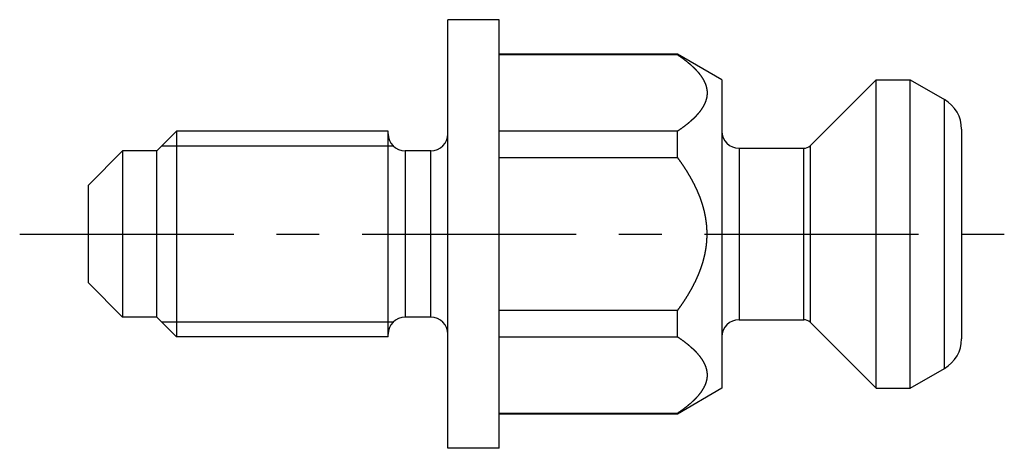
# Model space of a CAD drawing. Extents: x 1 to 159, y 0 to 118.
# Drawn here: x 16 to 73, y 88 to 113 of the extents above; entities that cross this region are included whole.
import ezdxf

# ---------------------------------------------------------------- set-up
doc = ezdxf.new("R2010")
doc.units = 0
doc.header["$LTSCALE"] = 10
doc.linetypes.add('CENTER', pattern=[2, 1.25, -0.25, 0.25, -0.25])
doc.layers.get('0').update_dxf_attribs({"linetype": 'CONTINUOUS'})
doc.layers.add('1', color=1, linetype='CENTER')

msp = doc.modelspace()

# ---------------------------------------------------------------- linework, layer by layer
for p, q in [((40.974, 100.356), (40.974, 112.856)), ((43.974, 112.856), (40.974, 112.856)), ((43.974, 100.356), (43.974, 112.856)), ((54.375, 110.856), (43.974, 110.856)), ((43.974, 110.819), (54.375, 110.819)), ((54.375, 110.819), (54.375, 110.856)), ((56.974, 109.356), (54.375, 110.856)), ((56.974, 109.356), (56.974, 91.356)), ((62.12, 105.503), (65.974, 109.356)), ((65.974, 100.356), (65.974, 109.356)), ((65.974, 109.356), (67.974, 109.356)), ((67.974, 100.356), (67.974, 109.356)), ((67.974, 109.356), (69.974, 108.201)), ((69.974, 92.511), (69.974, 108.201)), ((70.974, 106.469), (70.974, 94.243)), ((25.124, 106.356), (23.974, 105.206)), ((25.124, 106.356), (25.124, 100.356)), ((37.474, 106.356), (25.124, 106.356)), ((37.474, 100.356), (37.474, 106.356)), ((54.375, 106.347), (43.974, 106.347)), ((54.375, 104.828), (54.375, 106.347)), ((37.785, 105.481), (24.249, 105.481)), ((57.974, 105.356), (57.974, 95.356)), ((57.974, 105.356), (61.766, 105.356)), ((61.766, 100.356), (61.766, 105.356)), ((62.12, 105.503), (62.12, 95.21)), ((21.974, 105.206), (19.974, 103.206)), ((21.974, 105.206), (21.974, 100.356)), ((23.974, 105.206), (21.974, 105.206)), ((23.974, 100.356), (23.974, 105.206)), ((38.474, 105.206), (38.474, 95.506)), ((39.974, 105.206), (38.474, 105.206)), ((39.974, 100.356), (39.974, 105.206)), ((43.974, 104.828), (54.375, 104.828)), ((19.974, 100.356), (19.974, 103.206)), ((19.974, 97.506), (19.974, 100.356)), ((21.974, 100.356), (21.974, 95.506)), ((23.974, 95.506), (23.974, 100.356)), ((25.124, 100.356), (25.124, 94.356)), ((37.474, 94.356), (37.474, 100.356)), ((39.974, 95.506), (39.974, 100.356)), ((40.974, 87.856), (40.974, 100.356)), ((43.974, 87.856), (43.974, 100.356)), ((61.766, 95.356), (61.766, 100.356)), ((65.974, 91.356), (65.974, 100.356)), ((67.974, 91.356), (67.974, 100.356)), ((21.974, 95.506), (19.974, 97.506)), ((23.974, 95.506), (21.974, 95.506)), ((25.124, 94.356), (23.974, 95.506)), ((39.974, 95.506), (38.474, 95.506)), ((54.375, 95.884), (43.974, 95.884)), ((54.375, 94.365), (54.375, 95.884)), ((24.249, 95.231), (37.785, 95.231)), ((57.974, 95.356), (61.766, 95.356)), ((62.12, 95.21), (65.974, 91.356)), ((37.474, 94.356), (25.124, 94.356)), ((43.974, 94.365), (54.375, 94.365)), ((67.974, 91.356), (69.974, 92.511)), ((56.974, 91.356), (54.375, 89.856)), ((65.974, 91.356), (67.974, 91.356)), ((54.375, 89.893), (43.974, 89.893)), ((54.375, 89.856), (43.974, 89.856)), ((54.375, 89.856), (54.375, 89.893)), ((43.974, 87.856), (40.974, 87.856))]:
    msp.add_line(p, q)
for points in [[(54.376, 110.819, 0), (54.389, 110.811, 0), (54.401, 110.802, 0), (54.414, 110.793, 0), (54.427, 110.784, 0), (54.44, 110.775, 0), (54.453, 110.766, 0), (54.466, 110.758, 0), (54.479, 110.749, 0), (54.491, 110.74, 0), (54.504, 110.731, 0), (54.517, 110.722, 0), (54.529, 110.713, 0), (54.542, 110.704, 0), (54.555, 110.695, 0), (54.567, 110.686, 0), (54.58, 110.677, 0), (54.592, 110.668, 0), (54.605, 110.659, 0), (54.617, 110.65, 0), (54.63, 110.641, 0), (54.642, 110.632, 0), (54.654, 110.623, 0), (54.667, 110.614, 0), (54.679, 110.605, 0), (54.691, 110.596, 0), (54.703, 110.587, 0), (54.716, 110.578, 0), (54.728, 110.569, 0), (54.74, 110.56, 0), (54.752, 110.551, 0), (54.764, 110.542, 0), (54.776, 110.533, 0), (54.788, 110.524, 0), (54.8, 110.515, 0), (54.812, 110.506, 0), (54.824, 110.497, 0), (54.836, 110.487, 0), (54.847, 110.478, 0), (54.859, 110.469, 0), (54.871, 110.46, 0), (54.882, 110.451, 0), (54.894, 110.442, 0), (54.906, 110.432, 0), (54.917, 110.423, 0), (54.929, 110.414, 0), (54.94, 110.405, 0), (54.952, 110.395, 0), (54.963, 110.386, 0), (54.974, 110.377, 0), (54.986, 110.368, 0), (54.997, 110.358, 0), (55.008, 110.349, 0), (55.02, 110.34, 0), (55.031, 110.33, 0), (55.042, 110.321, 0), (55.053, 110.312, 0), (55.064, 110.302, 0), (55.075, 110.293, 0), (55.086, 110.284, 0), (55.097, 110.274, 0), (55.108, 110.265, 0), (55.119, 110.255, 0), (55.129, 110.246, 0), (55.14, 110.237, 0), (55.151, 110.227, 0), (55.162, 110.218, 0), (55.172, 110.208, 0), (55.183, 110.199, 0), (55.193, 110.189, 0), (55.204, 110.18, 0), (55.214, 110.17, 0), (55.225, 110.161, 0), (55.235, 110.151, 0), (55.245, 110.142, 0), (55.256, 110.132, 0), (55.266, 110.123, 0), (55.276, 110.113, 0), (55.286, 110.103, 0), (55.296, 110.094, 0), (55.306, 110.084, 0), (55.316, 110.074, 0), (55.326, 110.065, 0), (55.336, 110.055, 0), (55.346, 110.045, 0), (55.356, 110.036, 0), (55.366, 110.026, 0), (55.376, 110.016, 0), (55.385, 110.007, 0), (55.395, 109.997, 0), (55.404, 109.987, 0), (55.414, 109.977, 0), (55.423, 109.968, 0), (55.433, 109.958, 0), (55.442, 109.948, 0), (55.452, 109.938, 0), (55.461, 109.928, 0), (55.47, 109.919, 0), (55.479, 109.909, 0), (55.488, 109.899, 0), (55.498, 109.889, 0), (55.507, 109.879, 0), (55.516, 109.869, 0), (55.524, 109.859, 0), (55.533, 109.849, 0), (55.542, 109.839, 0), (55.551, 109.829, 0), (55.56, 109.819, 0), (55.568, 109.809, 0), (55.577, 109.799, 0), (55.586, 109.789, 0), (55.594, 109.779, 0), (55.602, 109.769, 0), (55.611, 109.759, 0), (55.619, 109.749, 0), (55.628, 109.739, 0), (55.636, 109.729, 0), (55.644, 109.719, 0), (55.652, 109.709, 0), (55.66, 109.698, 0), (55.668, 109.688, 0), (55.676, 109.678, 0), (55.684, 109.668, 0), (55.692, 109.658, 0), (55.7, 109.647, 0), (55.708, 109.637, 0), (55.715, 109.627, 0), (55.723, 109.616, 0), (55.73, 109.606, 0), (55.738, 109.596, 0), (55.745, 109.586, 0), (55.752, 109.575, 0), (55.76, 109.565, 0), (55.767, 109.554, 0), (55.774, 109.544, 0), (55.781, 109.534, 0), (55.788, 109.523, 0), (55.795, 109.513, 0), (55.802, 109.502, 0), (55.809, 109.492, 0), (55.816, 109.482, 0), (55.822, 109.471, 0), (55.829, 109.461, 0), (55.836, 109.45, 0), (55.842, 109.44, 0), (55.849, 109.429, 0), (55.855, 109.419, 0), (55.861, 109.408, 0), (55.867, 109.398, 0), (55.873, 109.387, 0), (55.88, 109.377, 0), (55.886, 109.366, 0), (55.892, 109.355, 0), (55.897, 109.345, 0), (55.903, 109.334, 0), (55.909, 109.324, 0), (55.914, 109.313, 0), (55.92, 109.303, 0), (55.925, 109.292, 0), (55.931, 109.281, 0), (55.936, 109.271, 0), (55.941, 109.26, 0), (55.947, 109.25, 0), (55.952, 109.239, 0), (55.957, 109.228, 0), (55.962, 109.218, 0), (55.966, 109.207, 0), (55.971, 109.196, 0), (55.976, 109.186, 0), (55.98, 109.175, 0), (55.985, 109.164, 0), (55.989, 109.154, 0), (55.994, 109.143, 0), (55.998, 109.132, 0), (56.002, 109.122, 0), (56.006, 109.111, 0), (56.01, 109.1, 0), (56.014, 109.09, 0), (56.018, 109.079, 0), (56.022, 109.068, 0), (56.026, 109.057, 0), (56.029, 109.047, 0), (56.033, 109.036, 0), (56.036, 109.025, 0), (56.04, 109.015, 0), (56.043, 109.004, 0), (56.047, 108.993, 0), (56.05, 108.982, 0), (56.053, 108.971, 0), (56.056, 108.961, 0), (56.059, 108.95, 0), (56.062, 108.939, 0), (56.064, 108.928, 0), (56.067, 108.917, 0), (56.069, 108.907, 0), (56.072, 108.896, 0), (56.074, 108.885, 0), (56.077, 108.874, 0), (56.079, 108.863, 0), (56.081, 108.852, 0), (56.083, 108.842, 0), (56.085, 108.831, 0), (56.087, 108.82, 0), (56.089, 108.809, 0), (56.091, 108.798, 0), (56.092, 108.787, 0), (56.094, 108.776, 0), (56.095, 108.765, 0), (56.097, 108.754, 0), (56.098, 108.744, 0), (56.099, 108.733, 0), (56.101, 108.722, 0), (56.102, 108.711, 0), (56.103, 108.7, 0), (56.103, 108.689, 0), (56.104, 108.678, 0), (56.105, 108.667, 0), (56.106, 108.656, 0), (56.106, 108.645, 0), (56.107, 108.634, 0), (56.107, 108.623, 0), (56.107, 108.612, 0), (56.107, 108.601, 0), (56.108, 108.59, 0), (56.108, 108.579, 0), (56.107, 108.568, 0), (56.107, 108.557, 0), (56.107, 108.546, 0), (56.107, 108.535, 0), (56.106, 108.524, 0), (56.106, 108.513, 0), (56.105, 108.502, 0), (56.104, 108.491, 0), (56.104, 108.48, 0), (56.103, 108.469, 0), (56.102, 108.458, 0), (56.101, 108.447, 0), (56.1, 108.436, 0), (56.098, 108.425, 0), (56.097, 108.414, 0), (56.096, 108.403, 0), (56.094, 108.392, 0), (56.093, 108.381, 0), (56.091, 108.37, 0), (56.089, 108.36, 0), (56.087, 108.349, 0), (56.086, 108.338, 0), (56.084, 108.327, 0), (56.081, 108.316, 0), (56.079, 108.305, 0), (56.077, 108.294, 0), (56.075, 108.283, 0), (56.072, 108.273, 0), (56.07, 108.262, 0), (56.067, 108.251, 0), (56.065, 108.24, 0), (56.062, 108.229, 0), (56.059, 108.218, 0), (56.056, 108.208, 0), (56.053, 108.197, 0), (56.05, 108.186, 0), (56.047, 108.175, 0), (56.044, 108.164, 0), (56.04, 108.154, 0), (56.037, 108.143, 0), (56.033, 108.132, 0), (56.03, 108.121, 0), (56.026, 108.111, 0), (56.023, 108.1, 0), (56.019, 108.089, 0), (56.015, 108.078, 0), (56.011, 108.068, 0), (56.007, 108.057, 0), (56.003, 108.046, 0), (55.998, 108.036, 0), (55.994, 108.025, 0), (55.99, 108.014, 0), (55.985, 108.004, 0), (55.981, 107.993, 0), (55.976, 107.982, 0), (55.972, 107.972, 0), (55.967, 107.961, 0), (55.962, 107.95, 0), (55.957, 107.94, 0), (55.952, 107.929, 0), (55.947, 107.919, 0), (55.942, 107.908, 0), (55.937, 107.897, 0), (55.931, 107.887, 0), (55.926, 107.876, 0), (55.921, 107.866, 0), (55.915, 107.855, 0), (55.91, 107.844, 0), (55.904, 107.834, 0), (55.898, 107.823, 0), (55.892, 107.813, 0), (55.886, 107.802, 0), (55.88, 107.792, 0), (55.874, 107.781, 0), (55.868, 107.771, 0), (55.862, 107.76, 0), (55.856, 107.75, 0), (55.849, 107.739, 0), (55.843, 107.729, 0), (55.837, 107.718, 0), (55.83, 107.708, 0), (55.823, 107.697, 0), (55.817, 107.687, 0), (55.81, 107.676, 0), (55.803, 107.666, 0), (55.796, 107.655, 0), (55.789, 107.645, 0), (55.782, 107.635, 0), (55.775, 107.624, 0), (55.768, 107.614, 0), (55.761, 107.603, 0), (55.754, 107.593, 0), (55.746, 107.583, 0), (55.739, 107.572, 0), (55.731, 107.562, 0), (55.724, 107.552, 0), (55.716, 107.541, 0), (55.709, 107.531, 0), (55.701, 107.521, 0), (55.693, 107.511, 0), (55.685, 107.5, 0), (55.677, 107.49, 0), (55.669, 107.48, 0), (55.661, 107.47, 0), (55.653, 107.46, 0), (55.645, 107.449, 0), (55.637, 107.439, 0), (55.629, 107.429, 0), (55.62, 107.419, 0), (55.612, 107.409, 0), (55.604, 107.399, 0), (55.595, 107.389, 0), (55.587, 107.379, 0), (55.578, 107.369, 0), (55.569, 107.359, 0), (55.561, 107.349, 0), (55.552, 107.339, 0), (55.543, 107.329, 0), (55.534, 107.319, 0), (55.525, 107.309, 0), (55.517, 107.299, 0), (55.508, 107.289, 0), (55.498, 107.279, 0), (55.489, 107.269, 0), (55.48, 107.259, 0), (55.471, 107.249, 0), (55.462, 107.239, 0), (55.452, 107.23, 0), (55.443, 107.22, 0), (55.434, 107.21, 0), (55.424, 107.2, 0), (55.415, 107.19, 0), (55.405, 107.18, 0), (55.396, 107.171, 0), (55.386, 107.161, 0), (55.376, 107.151, 0), (55.367, 107.141, 0), (55.357, 107.132, 0), (55.347, 107.122, 0), (55.337, 107.112, 0), (55.327, 107.103, 0), (55.317, 107.093, 0), (55.307, 107.083, 0), (55.297, 107.074, 0), (55.287, 107.064, 0), (55.277, 107.055, 0), (55.267, 107.045, 0), (55.256, 107.035, 0), (55.246, 107.026, 0), (55.236, 107.016, 0), (55.225, 107.007, 0), (55.215, 106.997, 0), (55.205, 106.988, 0), (55.194, 106.978, 0), (55.183, 106.969, 0), (55.173, 106.959, 0), (55.162, 106.95, 0), (55.151, 106.94, 0), (55.141, 106.931, 0), (55.13, 106.921, 0), (55.119, 106.912, 0), (55.108, 106.902, 0), (55.097, 106.893, 0), (55.087, 106.884, 0), (55.075, 106.874, 0), (55.065, 106.865, 0), (55.053, 106.855, 0), (55.042, 106.846, 0), (55.031, 106.837, 0), (55.02, 106.827, 0), (55.009, 106.818, 0), (54.998, 106.809, 0), (54.986, 106.8, 0), (54.975, 106.79, 0), (54.964, 106.781, 0), (54.952, 106.772, 0), (54.941, 106.762, 0), (54.929, 106.753, 0), (54.918, 106.744, 0), (54.906, 106.735, 0), (54.894, 106.726, 0), (54.883, 106.716, 0), (54.871, 106.707, 0), (54.859, 106.698, 0), (54.848, 106.689, 0), (54.836, 106.68, 0), (54.824, 106.67, 0), (54.812, 106.661, 0), (54.8, 106.652, 0), (54.788, 106.643, 0), (54.776, 106.634, 0), (54.764, 106.625, 0), (54.752, 106.616, 0), (54.74, 106.607, 0), (54.728, 106.598, 0), (54.716, 106.589, 0), (54.704, 106.58, 0), (54.691, 106.57, 0), (54.679, 106.561, 0), (54.667, 106.552, 0), (54.655, 106.543, 0), (54.642, 106.534, 0), (54.63, 106.525, 0), (54.617, 106.516, 0), (54.605, 106.507, 0), (54.593, 106.498, 0), (54.58, 106.49, 0), (54.567, 106.481, 0), (54.555, 106.472, 0), (54.542, 106.463, 0), (54.53, 106.454, 0), (54.517, 106.445, 0), (54.504, 106.436, 0), (54.492, 106.427, 0), (54.479, 106.418, 0), (54.466, 106.409, 0), (54.453, 106.4, 0), (54.44, 106.392, 0), (54.427, 106.383, 0), (54.414, 106.374, 0), (54.401, 106.365, 0), (54.389, 106.356, 0), (54.376, 106.347, 0)], [(54.376, 95.884, 0), (54.385, 95.896, 0), (54.394, 95.909, 0), (54.403, 95.921, 0), (54.411, 95.933, 0), (54.42, 95.945, 0), (54.429, 95.958, 0), (54.438, 95.97, 0), (54.447, 95.982, 0), (54.456, 95.995, 0), (54.465, 96.007, 0), (54.474, 96.019, 0), (54.483, 96.032, 0), (54.492, 96.044, 0), (54.501, 96.056, 0), (54.51, 96.069, 0), (54.518, 96.081, 0), (54.527, 96.094, 0), (54.536, 96.106, 0), (54.545, 96.119, 0), (54.554, 96.131, 0), (54.562, 96.144, 0), (54.571, 96.156, 0), (54.58, 96.168, 0), (54.589, 96.181, 0), (54.597, 96.194, 0), (54.606, 96.206, 0), (54.615, 96.219, 0), (54.623, 96.231, 0), (54.632, 96.244, 0), (54.641, 96.256, 0), (54.649, 96.269, 0), (54.658, 96.281, 0), (54.666, 96.294, 0), (54.675, 96.307, 0), (54.684, 96.319, 0), (54.692, 96.332, 0), (54.701, 96.345, 0), (54.709, 96.357, 0), (54.718, 96.37, 0), (54.726, 96.383, 0), (54.735, 96.395, 0), (54.743, 96.408, 0), (54.752, 96.421, 0), (54.76, 96.434, 0), (54.769, 96.447, 0), (54.777, 96.459, 0), (54.785, 96.472, 0), (54.794, 96.485, 0), (54.802, 96.498, 0), (54.81, 96.51, 0), (54.819, 96.523, 0), (54.827, 96.536, 0), (54.835, 96.549, 0), (54.844, 96.562, 0), (54.852, 96.575, 0), (54.86, 96.588, 0), (54.868, 96.601, 0), (54.877, 96.614, 0), (54.885, 96.626, 0), (54.893, 96.639, 0), (54.901, 96.652, 0), (54.909, 96.665, 0), (54.917, 96.678, 0), (54.926, 96.691, 0), (54.934, 96.704, 0), (54.942, 96.717, 0), (54.95, 96.73, 0), (54.958, 96.743, 0), (54.966, 96.756, 0), (54.974, 96.769, 0), (54.982, 96.783, 0), (54.99, 96.796, 0), (54.998, 96.809, 0), (55.006, 96.822, 0), (55.014, 96.835, 0), (55.022, 96.848, 0), (55.029, 96.861, 0), (55.037, 96.874, 0), (55.045, 96.888, 0), (55.053, 96.901, 0), (55.061, 96.914, 0), (55.069, 96.927, 0), (55.076, 96.94, 0), (55.084, 96.954, 0), (55.092, 96.967, 0), (55.099, 96.98, 0), (55.107, 96.993, 0), (55.115, 97.007, 0), (55.122, 97.02, 0), (55.13, 97.033, 0), (55.138, 97.046, 0), (55.145, 97.06, 0), (55.153, 97.073, 0), (55.16, 97.086, 0), (55.168, 97.1, 0), (55.175, 97.113, 0), (55.183, 97.126, 0), (55.19, 97.14, 0), (55.197, 97.153, 0), (55.205, 97.166, 0), (55.212, 97.18, 0), (55.219, 97.193, 0), (55.227, 97.207, 0), (55.234, 97.22, 0), (55.241, 97.233, 0), (55.249, 97.247, 0), (55.256, 97.26, 0), (55.263, 97.274, 0), (55.27, 97.287, 0), (55.277, 97.301, 0), (55.285, 97.314, 0), (55.292, 97.328, 0), (55.299, 97.341, 0), (55.306, 97.355, 0), (55.313, 97.368, 0), (55.32, 97.382, 0), (55.327, 97.395, 0), (55.334, 97.409, 0), (55.341, 97.422, 0), (55.348, 97.436, 0), (55.355, 97.45, 0), (55.361, 97.463, 0), (55.368, 97.477, 0), (55.375, 97.49, 0), (55.382, 97.504, 0), (55.389, 97.518, 0), (55.395, 97.531, 0), (55.402, 97.545, 0), (55.409, 97.559, 0), (55.416, 97.572, 0), (55.422, 97.586, 0), (55.429, 97.6, 0), (55.435, 97.613, 0), (55.442, 97.627, 0), (55.449, 97.641, 0), (55.455, 97.655, 0), (55.462, 97.668, 0), (55.468, 97.682, 0), (55.475, 97.696, 0), (55.481, 97.71, 0), (55.487, 97.724, 0), (55.494, 97.737, 0), (55.5, 97.751, 0), (55.507, 97.765, 0), (55.513, 97.779, 0), (55.519, 97.793, 0), (55.525, 97.807, 0), (55.532, 97.82, 0), (55.538, 97.834, 0), (55.544, 97.848, 0), (55.55, 97.862, 0), (55.556, 97.876, 0), (55.562, 97.89, 0), (55.568, 97.904, 0), (55.574, 97.918, 0), (55.58, 97.932, 0), (55.586, 97.946, 0), (55.592, 97.96, 0), (55.598, 97.974, 0), (55.604, 97.988, 0), (55.61, 98.002, 0), (55.616, 98.016, 0), (55.621, 98.03, 0), (55.627, 98.044, 0), (55.633, 98.058, 0), (55.639, 98.073, 0), (55.645, 98.087, 0), (55.65, 98.101, 0), (55.656, 98.115, 0), (55.661, 98.129, 0), (55.667, 98.143, 0), (55.673, 98.157, 0), (55.678, 98.172, 0), (55.684, 98.186, 0), (55.689, 98.2, 0), (55.694, 98.214, 0), (55.7, 98.228, 0), (55.705, 98.243, 0), (55.711, 98.257, 0), (55.716, 98.271, 0), (55.721, 98.286, 0), (55.727, 98.3, 0), (55.732, 98.314, 0), (55.737, 98.329, 0), (55.742, 98.343, 0), (55.747, 98.357, 0), (55.752, 98.372, 0), (55.757, 98.386, 0), (55.763, 98.4, 0), (55.767, 98.415, 0), (55.773, 98.429, 0), (55.777, 98.444, 0), (55.782, 98.458, 0), (55.787, 98.473, 0), (55.792, 98.487, 0), (55.797, 98.502, 0), (55.802, 98.516, 0), (55.806, 98.531, 0), (55.811, 98.545, 0), (55.816, 98.56, 0), (55.821, 98.574, 0), (55.825, 98.589, 0), (55.83, 98.604, 0), (55.834, 98.618, 0), (55.839, 98.633, 0), (55.843, 98.647, 0), (55.848, 98.662, 0), (55.852, 98.677, 0), (55.857, 98.692, 0), (55.861, 98.706, 0), (55.866, 98.721, 0), (55.87, 98.736, 0), (55.874, 98.751, 0), (55.878, 98.765, 0), (55.883, 98.78, 0), (55.887, 98.795, 0), (55.891, 98.81, 0), (55.895, 98.825, 0), (55.899, 98.839, 0), (55.903, 98.854, 0), (55.907, 98.869, 0), (55.911, 98.884, 0), (55.915, 98.899, 0), (55.919, 98.914, 0), (55.923, 98.929, 0), (55.927, 98.944, 0), (55.93, 98.959, 0), (55.934, 98.973, 0), (55.938, 98.988, 0), (55.941, 99.003, 0), (55.945, 99.018, 0), (55.949, 99.033, 0), (55.952, 99.048, 0), (55.956, 99.063, 0), (55.959, 99.078, 0), (55.963, 99.093, 0), (55.966, 99.108, 0), (55.969, 99.123, 0), (55.973, 99.138, 0), (55.976, 99.153, 0), (55.979, 99.168, 0), (55.983, 99.183, 0), (55.986, 99.198, 0), (55.989, 99.213, 0), (55.992, 99.228, 0), (55.995, 99.243, 0), (55.998, 99.258, 0), (56.001, 99.273, 0), (56.004, 99.288, 0), (56.007, 99.303, 0), (56.01, 99.318, 0), (56.012, 99.333, 0), (56.015, 99.348, 0), (56.018, 99.363, 0), (56.021, 99.378, 0), (56.023, 99.393, 0), (56.026, 99.408, 0), (56.028, 99.423, 0), (56.031, 99.438, 0), (56.033, 99.454, 0), (56.036, 99.469, 0), (56.038, 99.484, 0), (56.041, 99.499, 0), (56.043, 99.514, 0), (56.045, 99.529, 0), (56.047, 99.544, 0), (56.05, 99.559, 0), (56.052, 99.574, 0), (56.054, 99.589, 0), (56.056, 99.604, 0), (56.058, 99.619, 0), (56.06, 99.635, 0), (56.062, 99.65, 0), (56.064, 99.665, 0), (56.066, 99.68, 0), (56.068, 99.695, 0), (56.069, 99.71, 0), (56.071, 99.725, 0), (56.073, 99.74, 0), (56.075, 99.755, 0), (56.076, 99.77, 0), (56.078, 99.786, 0), (56.079, 99.801, 0), (56.081, 99.816, 0), (56.082, 99.831, 0), (56.084, 99.846, 0), (56.085, 99.861, 0), (56.087, 99.876, 0), (56.088, 99.892, 0), (56.089, 99.907, 0), (56.09, 99.922, 0), (56.092, 99.937, 0), (56.093, 99.952, 0), (56.094, 99.968, 0), (56.095, 99.983, 0), (56.096, 99.998, 0), (56.097, 100.013, 0), (56.098, 100.028, 0), (56.099, 100.043, 0), (56.099, 100.059, 0), (56.1, 100.074, 0), (56.101, 100.089, 0), (56.102, 100.104, 0), (56.102, 100.119, 0), (56.103, 100.135, 0), (56.104, 100.15, 0), (56.104, 100.165, 0), (56.105, 100.18, 0), (56.105, 100.196, 0), (56.106, 100.211, 0), (56.106, 100.226, 0), (56.106, 100.241, 0), (56.107, 100.257, 0), (56.107, 100.272, 0), (56.107, 100.287, 0), (56.107, 100.302, 0), (56.107, 100.318, 0), (56.108, 100.333, 0), (56.108, 100.348, 0), (56.108, 100.363, 0), (56.108, 100.379, 0), (56.107, 100.394, 0), (56.107, 100.409, 0), (56.107, 100.424, 0), (56.107, 100.44, 0), (56.107, 100.455, 0), (56.106, 100.47, 0), (56.106, 100.486, 0), (56.106, 100.501, 0), (56.105, 100.516, 0), (56.105, 100.532, 0), (56.104, 100.547, 0), (56.104, 100.562, 0), (56.103, 100.578, 0), (56.102, 100.593, 0), (56.102, 100.608, 0), (56.101, 100.624, 0), (56.1, 100.639, 0), (56.099, 100.654, 0), (56.099, 100.67, 0), (56.098, 100.685, 0), (56.097, 100.701, 0), (56.096, 100.716, 0), (56.095, 100.731, 0), (56.094, 100.747, 0), (56.093, 100.762, 0), (56.091, 100.777, 0), (56.09, 100.793, 0), (56.089, 100.808, 0), (56.088, 100.823, 0), (56.086, 100.839, 0), (56.085, 100.854, 0), (56.084, 100.869, 0), (56.082, 100.885, 0), (56.081, 100.9, 0), (56.079, 100.915, 0), (56.078, 100.931, 0), (56.076, 100.946, 0), (56.074, 100.961, 0), (56.072, 100.977, 0), (56.071, 100.992, 0), (56.069, 101.007, 0), (56.067, 101.022, 0), (56.065, 101.038, 0), (56.063, 101.053, 0), (56.061, 101.068, 0), (56.059, 101.083, 0), (56.057, 101.098, 0), (56.055, 101.114, 0), (56.053, 101.129, 0), (56.051, 101.144, 0), (56.049, 101.159, 0), (56.047, 101.174, 0), (56.044, 101.19, 0), (56.042, 101.205, 0), (56.04, 101.22, 0), (56.037, 101.235, 0), (56.035, 101.25, 0), (56.032, 101.265, 0), (56.03, 101.28, 0), (56.027, 101.295, 0), (56.025, 101.31, 0), (56.022, 101.325, 0), (56.019, 101.341, 0), (56.017, 101.356, 0), (56.014, 101.371, 0), (56.011, 101.386, 0), (56.008, 101.401, 0), (56.005, 101.416, 0), (56.003, 101.431, 0), (56, 101.446, 0), (55.997, 101.461, 0), (55.994, 101.476, 0), (55.991, 101.49, 0), (55.988, 101.505, 0), (55.984, 101.52, 0), (55.981, 101.535, 0), (55.978, 101.55, 0), (55.975, 101.565, 0), (55.972, 101.58, 0), (55.968, 101.595, 0), (55.965, 101.61, 0), (55.962, 101.625, 0), (55.958, 101.64, 0), (55.955, 101.654, 0), (55.951, 101.669, 0), (55.948, 101.684, 0), (55.944, 101.699, 0), (55.94, 101.714, 0), (55.937, 101.728, 0), (55.933, 101.743, 0), (55.929, 101.758, 0), (55.926, 101.773, 0), (55.922, 101.788, 0), (55.918, 101.802, 0), (55.914, 101.817, 0), (55.91, 101.832, 0), (55.906, 101.847, 0), (55.902, 101.861, 0), (55.898, 101.876, 0), (55.894, 101.891, 0), (55.89, 101.906, 0), (55.886, 101.92, 0), (55.882, 101.935, 0), (55.878, 101.95, 0), (55.873, 101.964, 0), (55.869, 101.979, 0), (55.865, 101.994, 0), (55.861, 102.008, 0), (55.856, 102.023, 0), (55.852, 102.037, 0), (55.847, 102.052, 0), (55.843, 102.067, 0), (55.838, 102.081, 0), (55.834, 102.096, 0), (55.829, 102.11, 0), (55.825, 102.125, 0), (55.82, 102.14, 0), (55.815, 102.154, 0), (55.811, 102.169, 0), (55.806, 102.183, 0), (55.801, 102.198, 0), (55.796, 102.212, 0), (55.792, 102.227, 0), (55.787, 102.241, 0), (55.782, 102.256, 0), (55.777, 102.27, 0), (55.772, 102.285, 0), (55.767, 102.299, 0), (55.762, 102.314, 0), (55.757, 102.328, 0), (55.752, 102.343, 0), (55.746, 102.357, 0), (55.741, 102.371, 0), (55.736, 102.386, 0), (55.731, 102.4, 0), (55.726, 102.415, 0), (55.72, 102.429, 0), (55.715, 102.443, 0), (55.71, 102.458, 0), (55.704, 102.472, 0), (55.699, 102.486, 0), (55.694, 102.501, 0), (55.688, 102.515, 0), (55.682, 102.529, 0), (55.677, 102.544, 0), (55.671, 102.558, 0), (55.666, 102.572, 0), (55.66, 102.587, 0), (55.654, 102.601, 0), (55.649, 102.615, 0), (55.643, 102.629, 0), (55.637, 102.644, 0), (55.632, 102.658, 0), (55.626, 102.672, 0), (55.62, 102.686, 0), (55.614, 102.701, 0), (55.608, 102.715, 0), (55.602, 102.729, 0), (55.596, 102.743, 0), (55.59, 102.757, 0), (55.584, 102.771, 0), (55.578, 102.786, 0), (55.572, 102.8, 0), (55.566, 102.814, 0), (55.56, 102.828, 0), (55.554, 102.842, 0), (55.547, 102.856, 0), (55.541, 102.87, 0), (55.535, 102.884, 0), (55.529, 102.898, 0), (55.523, 102.912, 0), (55.516, 102.926, 0), (55.51, 102.94, 0), (55.504, 102.954, 0), (55.497, 102.968, 0), (55.491, 102.982, 0), (55.484, 102.996, 0), (55.478, 103.01, 0), (55.471, 103.023, 0), (55.465, 103.037, 0), (55.459, 103.051, 0), (55.452, 103.065, 0), (55.445, 103.079, 0), (55.439, 103.093, 0), (55.432, 103.106, 0), (55.426, 103.12, 0), (55.419, 103.134, 0), (55.412, 103.148, 0), (55.406, 103.161, 0), (55.399, 103.175, 0), (55.392, 103.189, 0), (55.385, 103.202, 0), (55.379, 103.216, 0), (55.372, 103.23, 0), (55.365, 103.243, 0), (55.358, 103.257, 0), (55.351, 103.271, 0), (55.344, 103.284, 0), (55.337, 103.298, 0), (55.33, 103.311, 0), (55.323, 103.325, 0), (55.316, 103.339, 0), (55.309, 103.352, 0), (55.302, 103.366, 0), (55.295, 103.379, 0), (55.288, 103.393, 0), (55.281, 103.406, 0), (55.274, 103.419, 0), (55.267, 103.433, 0), (55.26, 103.446, 0), (55.252, 103.46, 0), (55.245, 103.473, 0), (55.238, 103.487, 0), (55.231, 103.5, 0), (55.224, 103.513, 0), (55.216, 103.527, 0), (55.209, 103.54, 0), (55.202, 103.553, 0), (55.194, 103.567, 0), (55.187, 103.58, 0), (55.179, 103.593, 0), (55.172, 103.607, 0), (55.165, 103.62, 0), (55.157, 103.633, 0), (55.15, 103.646, 0), (55.142, 103.66, 0), (55.135, 103.673, 0), (55.127, 103.686, 0), (55.12, 103.699, 0), (55.112, 103.712, 0), (55.104, 103.725, 0), (55.097, 103.739, 0), (55.089, 103.752, 0), (55.081, 103.765, 0), (55.074, 103.778, 0), (55.066, 103.791, 0), (55.058, 103.804, 0), (55.05, 103.817, 0), (55.043, 103.83, 0), (55.035, 103.843, 0), (55.027, 103.856, 0), (55.019, 103.869, 0), (55.011, 103.882, 0), (55.004, 103.895, 0), (54.996, 103.908, 0), (54.988, 103.921, 0), (54.98, 103.934, 0), (54.972, 103.947, 0), (54.964, 103.96, 0), (54.956, 103.973, 0), (54.948, 103.986, 0), (54.94, 103.999, 0), (54.932, 104.012, 0), (54.924, 104.025, 0), (54.916, 104.038, 0), (54.908, 104.051, 0), (54.9, 104.063, 0), (54.892, 104.076, 0), (54.884, 104.089, 0), (54.876, 104.102, 0), (54.867, 104.115, 0), (54.859, 104.128, 0), (54.851, 104.14, 0), (54.843, 104.153, 0), (54.834, 104.166, 0), (54.826, 104.179, 0), (54.818, 104.191, 0), (54.81, 104.204, 0), (54.801, 104.217, 0), (54.793, 104.23, 0), (54.785, 104.242, 0), (54.776, 104.255, 0), (54.768, 104.268, 0), (54.76, 104.28, 0), (54.751, 104.293, 0), (54.743, 104.306, 0), (54.734, 104.318, 0), (54.726, 104.331, 0), (54.718, 104.343, 0), (54.709, 104.356, 0), (54.7, 104.369, 0), (54.692, 104.381, 0), (54.684, 104.394, 0), (54.675, 104.406, 0), (54.666, 104.419, 0), (54.658, 104.432, 0), (54.649, 104.444, 0), (54.641, 104.457, 0), (54.632, 104.469, 0), (54.623, 104.482, 0), (54.615, 104.494, 0), (54.606, 104.507, 0), (54.597, 104.519, 0), (54.589, 104.532, 0), (54.58, 104.544, 0), (54.571, 104.557, 0), (54.562, 104.569, 0), (54.554, 104.581, 0), (54.545, 104.594, 0), (54.536, 104.606, 0), (54.527, 104.619, 0), (54.519, 104.631, 0), (54.51, 104.643, 0), (54.501, 104.656, 0), (54.492, 104.668, 0), (54.483, 104.681, 0), (54.474, 104.693, 0), (54.465, 104.705, 0), (54.456, 104.718, 0), (54.447, 104.73, 0), (54.438, 104.742, 0), (54.429, 104.755, 0), (54.42, 104.767, 0), (54.412, 104.779, 0), (54.403, 104.791, 0), (54.394, 104.804, 0), (54.385, 104.816, 0), (54.376, 104.828, 0)], [(54.376, 94.365, 0), (54.389, 94.356, 0), (54.401, 94.347, 0), (54.414, 94.338, 0), (54.427, 94.33, 0), (54.44, 94.321, 0), (54.453, 94.312, 0), (54.466, 94.303, 0), (54.479, 94.294, 0), (54.491, 94.285, 0), (54.504, 94.276, 0), (54.517, 94.267, 0), (54.529, 94.259, 0), (54.542, 94.25, 0), (54.555, 94.241, 0), (54.567, 94.232, 0), (54.58, 94.223, 0), (54.592, 94.214, 0), (54.605, 94.205, 0), (54.617, 94.196, 0), (54.63, 94.187, 0), (54.642, 94.178, 0), (54.654, 94.169, 0), (54.667, 94.16, 0), (54.679, 94.151, 0), (54.691, 94.142, 0), (54.703, 94.133, 0), (54.716, 94.124, 0), (54.728, 94.115, 0), (54.74, 94.106, 0), (54.752, 94.097, 0), (54.764, 94.088, 0), (54.776, 94.079, 0), (54.788, 94.069, 0), (54.8, 94.06, 0), (54.812, 94.051, 0), (54.824, 94.042, 0), (54.836, 94.033, 0), (54.847, 94.024, 0), (54.859, 94.015, 0), (54.871, 94.005, 0), (54.882, 93.996, 0), (54.894, 93.987, 0), (54.906, 93.978, 0), (54.917, 93.969, 0), (54.929, 93.959, 0), (54.94, 93.95, 0), (54.952, 93.941, 0), (54.963, 93.932, 0), (54.974, 93.922, 0), (54.986, 93.913, 0), (54.997, 93.904, 0), (55.008, 93.895, 0), (55.02, 93.885, 0), (55.031, 93.876, 0), (55.042, 93.867, 0), (55.053, 93.857, 0), (55.064, 93.848, 0), (55.075, 93.839, 0), (55.086, 93.829, 0), (55.097, 93.82, 0), (55.108, 93.81, 0), (55.119, 93.801, 0), (55.129, 93.792, 0), (55.14, 93.782, 0), (55.151, 93.773, 0), (55.162, 93.763, 0), (55.172, 93.754, 0), (55.183, 93.744, 0), (55.193, 93.735, 0), (55.204, 93.725, 0), (55.214, 93.716, 0), (55.225, 93.706, 0), (55.235, 93.697, 0), (55.245, 93.687, 0), (55.256, 93.678, 0), (55.266, 93.668, 0), (55.276, 93.659, 0), (55.286, 93.649, 0), (55.296, 93.639, 0), (55.306, 93.63, 0), (55.316, 93.62, 0), (55.326, 93.61, 0), (55.336, 93.601, 0), (55.346, 93.591, 0), (55.356, 93.581, 0), (55.366, 93.572, 0), (55.376, 93.562, 0), (55.385, 93.552, 0), (55.395, 93.543, 0), (55.404, 93.533, 0), (55.414, 93.523, 0), (55.423, 93.513, 0), (55.433, 93.503, 0), (55.442, 93.494, 0), (55.452, 93.484, 0), (55.461, 93.474, 0), (55.47, 93.464, 0), (55.479, 93.454, 0), (55.488, 93.444, 0), (55.498, 93.434, 0), (55.507, 93.425, 0), (55.516, 93.415, 0), (55.524, 93.405, 0), (55.533, 93.395, 0), (55.542, 93.385, 0), (55.551, 93.375, 0), (55.56, 93.365, 0), (55.568, 93.355, 0), (55.577, 93.345, 0), (55.586, 93.335, 0), (55.594, 93.325, 0), (55.602, 93.315, 0), (55.611, 93.305, 0), (55.619, 93.295, 0), (55.628, 93.284, 0), (55.636, 93.274, 0), (55.644, 93.264, 0), (55.652, 93.254, 0), (55.66, 93.244, 0), (55.668, 93.234, 0), (55.676, 93.224, 0), (55.684, 93.213, 0), (55.692, 93.203, 0), (55.7, 93.193, 0), (55.708, 93.183, 0), (55.715, 93.172, 0), (55.723, 93.162, 0), (55.73, 93.152, 0), (55.738, 93.141, 0), (55.745, 93.131, 0), (55.752, 93.121, 0), (55.76, 93.11, 0), (55.767, 93.1, 0), (55.774, 93.09, 0), (55.781, 93.079, 0), (55.788, 93.069, 0), (55.795, 93.058, 0), (55.802, 93.048, 0), (55.809, 93.037, 0), (55.816, 93.027, 0), (55.822, 93.017, 0), (55.829, 93.006, 0), (55.836, 92.996, 0), (55.842, 92.985, 0), (55.849, 92.975, 0), (55.855, 92.964, 0), (55.861, 92.954, 0), (55.867, 92.943, 0), (55.873, 92.933, 0), (55.88, 92.922, 0), (55.886, 92.912, 0), (55.892, 92.901, 0), (55.897, 92.89, 0), (55.903, 92.88, 0), (55.909, 92.869, 0), (55.914, 92.859, 0), (55.92, 92.848, 0), (55.925, 92.838, 0), (55.931, 92.827, 0), (55.936, 92.816, 0), (55.941, 92.806, 0), (55.947, 92.795, 0), (55.952, 92.784, 0), (55.957, 92.774, 0), (55.962, 92.763, 0), (55.966, 92.752, 0), (55.971, 92.742, 0), (55.976, 92.731, 0), (55.98, 92.721, 0), (55.985, 92.71, 0), (55.989, 92.699, 0), (55.994, 92.689, 0), (55.998, 92.678, 0), (56.002, 92.667, 0), (56.006, 92.656, 0), (56.01, 92.646, 0), (56.014, 92.635, 0), (56.018, 92.624, 0), (56.022, 92.614, 0), (56.026, 92.603, 0), (56.029, 92.592, 0), (56.033, 92.582, 0), (56.036, 92.571, 0), (56.04, 92.56, 0), (56.043, 92.549, 0), (56.047, 92.538, 0), (56.05, 92.528, 0), (56.053, 92.517, 0), (56.056, 92.506, 0), (56.059, 92.495, 0), (56.062, 92.485, 0), (56.064, 92.474, 0), (56.067, 92.463, 0), (56.069, 92.452, 0), (56.072, 92.441, 0), (56.074, 92.43, 0), (56.077, 92.42, 0), (56.079, 92.409, 0), (56.081, 92.398, 0), (56.083, 92.387, 0), (56.085, 92.376, 0), (56.087, 92.365, 0), (56.089, 92.355, 0), (56.091, 92.344, 0), (56.092, 92.333, 0), (56.094, 92.322, 0), (56.095, 92.311, 0), (56.097, 92.3, 0), (56.098, 92.289, 0), (56.099, 92.278, 0), (56.101, 92.267, 0), (56.102, 92.256, 0), (56.103, 92.245, 0), (56.103, 92.234, 0), (56.104, 92.223, 0), (56.105, 92.212, 0), (56.106, 92.201, 0), (56.106, 92.191, 0), (56.107, 92.18, 0), (56.107, 92.168, 0), (56.107, 92.157, 0), (56.107, 92.146, 0), (56.108, 92.135, 0), (56.108, 92.124, 0), (56.107, 92.113, 0), (56.107, 92.102, 0), (56.107, 92.091, 0), (56.107, 92.08, 0), (56.106, 92.069, 0), (56.106, 92.058, 0), (56.105, 92.047, 0), (56.104, 92.036, 0), (56.104, 92.025, 0), (56.103, 92.014, 0), (56.102, 92.004, 0), (56.101, 91.993, 0), (56.1, 91.982, 0), (56.098, 91.971, 0), (56.097, 91.96, 0), (56.096, 91.949, 0), (56.094, 91.938, 0), (56.093, 91.927, 0), (56.091, 91.916, 0), (56.089, 91.905, 0), (56.087, 91.894, 0), (56.086, 91.883, 0), (56.084, 91.872, 0), (56.081, 91.862, 0), (56.079, 91.851, 0), (56.077, 91.84, 0), (56.075, 91.829, 0), (56.072, 91.818, 0), (56.07, 91.807, 0), (56.067, 91.796, 0), (56.065, 91.786, 0), (56.062, 91.775, 0), (56.059, 91.764, 0), (56.056, 91.753, 0), (56.053, 91.742, 0), (56.05, 91.731, 0), (56.047, 91.721, 0), (56.044, 91.71, 0), (56.04, 91.699, 0), (56.037, 91.688, 0), (56.033, 91.678, 0), (56.03, 91.667, 0), (56.026, 91.656, 0), (56.023, 91.645, 0), (56.019, 91.635, 0), (56.015, 91.624, 0), (56.011, 91.613, 0), (56.007, 91.603, 0), (56.003, 91.592, 0), (55.998, 91.581, 0), (55.994, 91.57, 0), (55.99, 91.56, 0), (55.985, 91.549, 0), (55.981, 91.538, 0), (55.976, 91.528, 0), (55.972, 91.517, 0), (55.967, 91.507, 0), (55.962, 91.496, 0), (55.957, 91.485, 0), (55.952, 91.475, 0), (55.947, 91.464, 0), (55.942, 91.454, 0), (55.937, 91.443, 0), (55.931, 91.432, 0), (55.926, 91.422, 0), (55.921, 91.411, 0), (55.915, 91.4, 0), (55.91, 91.39, 0), (55.904, 91.379, 0), (55.898, 91.369, 0), (55.892, 91.358, 0), (55.886, 91.348, 0), (55.88, 91.337, 0), (55.874, 91.327, 0), (55.868, 91.316, 0), (55.862, 91.306, 0), (55.856, 91.295, 0), (55.849, 91.285, 0), (55.843, 91.274, 0), (55.837, 91.264, 0), (55.83, 91.253, 0), (55.823, 91.243, 0), (55.817, 91.232, 0), (55.81, 91.222, 0), (55.803, 91.211, 0), (55.796, 91.201, 0), (55.789, 91.191, 0), (55.782, 91.18, 0), (55.775, 91.17, 0), (55.768, 91.159, 0), (55.761, 91.149, 0), (55.754, 91.139, 0), (55.746, 91.128, 0), (55.739, 91.118, 0), (55.731, 91.108, 0), (55.724, 91.097, 0), (55.716, 91.087, 0), (55.709, 91.077, 0), (55.701, 91.067, 0), (55.693, 91.056, 0), (55.685, 91.046, 0), (55.677, 91.036, 0), (55.669, 91.025, 0), (55.661, 91.015, 0), (55.653, 91.005, 0), (55.645, 90.995, 0), (55.637, 90.985, 0), (55.629, 90.975, 0), (55.62, 90.965, 0), (55.612, 90.954, 0), (55.604, 90.944, 0), (55.595, 90.934, 0), (55.587, 90.924, 0), (55.578, 90.914, 0), (55.569, 90.904, 0), (55.561, 90.894, 0), (55.552, 90.884, 0), (55.543, 90.874, 0), (55.534, 90.864, 0), (55.525, 90.854, 0), (55.517, 90.844, 0), (55.508, 90.834, 0), (55.498, 90.824, 0), (55.489, 90.814, 0), (55.48, 90.805, 0), (55.471, 90.795, 0), (55.462, 90.785, 0), (55.452, 90.775, 0), (55.443, 90.765, 0), (55.434, 90.755, 0), (55.424, 90.746, 0), (55.415, 90.736, 0), (55.405, 90.726, 0), (55.396, 90.716, 0), (55.386, 90.707, 0), (55.376, 90.697, 0), (55.367, 90.687, 0), (55.357, 90.677, 0), (55.347, 90.668, 0), (55.337, 90.658, 0), (55.327, 90.648, 0), (55.317, 90.639, 0), (55.307, 90.629, 0), (55.297, 90.619, 0), (55.287, 90.61, 0), (55.277, 90.6, 0), (55.267, 90.59, 0), (55.256, 90.581, 0), (55.246, 90.571, 0), (55.236, 90.562, 0), (55.225, 90.552, 0), (55.215, 90.543, 0), (55.205, 90.533, 0), (55.194, 90.524, 0), (55.183, 90.514, 0), (55.173, 90.505, 0), (55.162, 90.495, 0), (55.151, 90.486, 0), (55.141, 90.476, 0), (55.13, 90.467, 0), (55.119, 90.457, 0), (55.108, 90.448, 0), (55.097, 90.439, 0), (55.087, 90.429, 0), (55.075, 90.42, 0), (55.065, 90.41, 0), (55.053, 90.401, 0), (55.042, 90.392, 0), (55.031, 90.382, 0), (55.02, 90.373, 0), (55.009, 90.364, 0), (54.998, 90.354, 0), (54.986, 90.345, 0), (54.975, 90.336, 0), (54.964, 90.326, 0), (54.952, 90.317, 0), (54.941, 90.308, 0), (54.929, 90.299, 0), (54.918, 90.29, 0), (54.906, 90.28, 0), (54.894, 90.271, 0), (54.883, 90.262, 0), (54.871, 90.253, 0), (54.859, 90.243, 0), (54.848, 90.234, 0), (54.836, 90.225, 0), (54.824, 90.216, 0), (54.812, 90.207, 0), (54.8, 90.198, 0), (54.788, 90.189, 0), (54.776, 90.18, 0), (54.764, 90.17, 0), (54.752, 90.161, 0), (54.74, 90.152, 0), (54.728, 90.143, 0), (54.716, 90.134, 0), (54.704, 90.125, 0), (54.691, 90.116, 0), (54.679, 90.107, 0), (54.667, 90.098, 0), (54.655, 90.089, 0), (54.642, 90.08, 0), (54.63, 90.071, 0), (54.617, 90.062, 0), (54.605, 90.053, 0), (54.593, 90.044, 0), (54.58, 90.035, 0), (54.567, 90.026, 0), (54.555, 90.017, 0), (54.542, 90.008, 0), (54.53, 89.999, 0), (54.517, 89.99, 0), (54.504, 89.981, 0), (54.492, 89.973, 0), (54.479, 89.964, 0), (54.466, 89.955, 0), (54.453, 89.946, 0), (54.44, 89.937, 0), (54.427, 89.928, 0), (54.414, 89.919, 0), (54.401, 89.91, 0), (54.389, 89.902, 0), (54.376, 89.893, 0)]]:
    msp.add_polyline3d(points)
for centre, radius, start, end in [((68.974, 106.469), 2, 0, 60), ((38.474, 106.206), 1, 180, 270), ((39.974, 106.206), 1, 270, 0), ((57.974, 106.356), 1, 180, 270), ((61.766, 105.856), 0.5, 270, 315), ((38.474, 94.506), 1, 90, 180), ((39.974, 94.506), 1, 0, 90), ((57.974, 94.356), 1, 90, 180), ((61.766, 94.856), 0.5, 45, 90), ((68.974, 94.243), 2, 300, 0)]:
    msp.add_arc(centre, radius, start, end)
at = {"layer": '1'}
msp.add_line((15.961, 100.356), (73.467, 100.356), dxfattribs=at)

doc.saveas('drawing.dxf')
